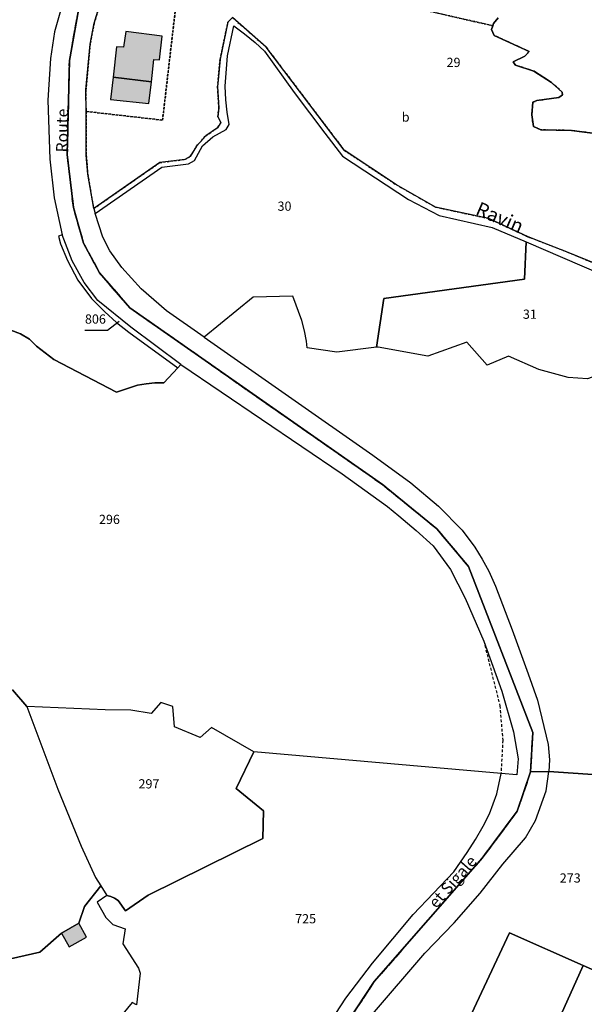
# Model space of a CAD drawing. Units: metres. Extents: x 1031564 to 1037216, y 6311527 to 6315982.
# Drawn here: x 1036292 to 1036414, y 6313201 to 6313415 of the extents above; entities that cross this region are included whole.
import ezdxf
from ezdxf.enums import TextEntityAlignment as Align

# ---------------------------------------------------------------- set-up
doc = ezdxf.new("R2010")
doc.units = ezdxf.units.M
for name, pattern in [('TOPO1', [1, 0.6, -0.4]), ('TOPO2', [2.4, 2, -0.4]), ('TOPO4', [0.8, 0.5, -0.3])]:
    doc.linetypes.add(name, pattern=pattern)
for name, color, linetype in [('ig_cad_bati_dur', 152, 'CONTINUOUS'), ('ig_cad_bati_dur_hach', 24, 'CONTINUOUS'), ('ig_cad_bati_leger', 215, 'CONTINUOUS'), ('ig_cad_bati_leger_hach', 243, 'CONTINUOUS'), ('ig_cad_detail_lineaire', 252, 'TOPO1'), ('ig_cad_divers_texte', 8, 'CONTINUOUS'), ('ig_cad_fleche_de_rattachement', 3, 'CONTINUOUS'), ('ig_cad_hydro', 140, 'CONTINUOUS'), ('ig_cad_lieudit', 7, 'ByLayer'), ('ig_cad_nom_voie', 8, 'CONTINUOUS'), ('ig_cad_parcel', 3, 'CONTINUOUS'), ('ig_cad_parcel_num', 3, 'CONTINUOUS'), ('ig_cad_section', 20, 'TOPO2'), ('ig_cad_sfisc', 2, 'TOPO4'), ('ig_cad_sfisc_texte', 2, 'CONTINUOUS')]:
    doc.layers.add(name, color=color, linetype=linetype)
doc.styles.add('Times New Roman', font='times.ttf')

msp = doc.modelspace()

# ---------------------------------------------------------------- hatches: boundary and pattern name
at = {"layer": 'ig_cad_bati_dur_hach'}
for points in [[(1036312.75, 6313408.8), (1036312, 6313402.2), (1036320.31, 6313401.21), (1036320.87, 6313406.06), (1036322.07, 6313405.99), (1036322.68, 6313411.07), (1036314.79, 6313412.12), (1036314.3, 6313408.69)], [(1036300.84, 6313216.79), (1036302.47, 6313213.85), (1036306.27, 6313215.95), (1036304.58, 6313218.98)]]:
    msp.add_hatch(color=256, dxfattribs=at).paths.add_polyline_path(points)
at = {"layer": 'ig_cad_bati_leger_hach'}
msp.add_hatch(color=256, dxfattribs=at).paths.add_polyline_path([(1036320.31, 6313401.21), (1036312, 6313402.2), (1036311.45, 6313397.41), (1036319.78, 6313396.5)])

# ---------------------------------------------------------------- linework, layer by layer
at = {"layer": 'ig_cad_bati_dur'}
for points in [[(1036312.75, 6313408.8), (1036312, 6313402.2), (1036320.31, 6313401.21), (1036320.87, 6313406.06), (1036322.07, 6313405.99), (1036322.68, 6313411.07), (1036314.79, 6313412.12), (1036314.3, 6313408.69)], [(1036300.84, 6313216.79), (1036302.47, 6313213.85), (1036306.27, 6313215.95), (1036304.58, 6313218.98)]]:
    msp.add_lwpolyline(points, close=True, dxfattribs=at)
at = {"layer": 'ig_cad_bati_leger'}
msp.add_lwpolyline([(1036320.31, 6313401.21), (1036312, 6313402.2), (1036311.45, 6313397.41), (1036319.78, 6313396.5)], close=True, dxfattribs=at)
at = {"layer": 'ig_cad_detail_lineaire'}
msp.add_lwpolyline([(1036392.31, 6313280.07), (1036395.81, 6313266.07), (1036396.43, 6313258.57), (1036396.06, 6313251.38)], dxfattribs=at)
at = {"layer": 'ig_cad_fleche_de_rattachement'}
msp.add_lwpolyline([(1036305.91, 6313347.44), (1036310.8, 6313347.42), (1036313.32, 6313349.33)], dxfattribs=at)
at = {"layer": 'ig_cad_hydro'}
msp.add_lwpolyline([(1036416.79, 6313361.68), (1036410.6, 6313364.27), (1036404.34, 6313366.72), (1036401.94, 6313367.62), (1036393.42, 6313371.59), (1036381.88, 6313374.06), (1036373.4, 6313378.89), (1036362.05, 6313386.42), (1036345.15, 6313408.72), (1036337.85, 6313415.15), (1036336.9, 6313414.16), (1036335.22, 6313406.14), (1036334.64, 6313400.09), (1036334.93, 6313395.54), (1036334.73, 6313393.62), (1036335.33, 6313392.4), (1036334.63, 6313391.24), (1036332.08, 6313389.52), (1036330.07, 6313387.26), (1036328.74, 6313385.03), (1036327.53, 6313384.38), (1036322.11, 6313383.7), (1036307.82, 6313373.78), (1036308.12, 6313372.69), (1036322.55, 6313382.74), (1036328.37, 6313383.46), (1036329.63, 6313384.15), (1036331.38, 6313387.36), (1036333.62, 6313389.31), (1036336.54, 6313390.87), (1036337.17, 6313391.98), (1036336.72, 6313394.65), (1036336.44, 6313397.34), (1036336.33, 6313400.27), (1036336.78, 6313406.85), (1036338.19, 6313413.35), (1036340.52, 6313411.62), (1036342.76, 6313409.76), (1036344.81, 6313407.83), (1036351.27, 6313398.89), (1036357.88, 6313390.06), (1036361.7, 6313385.07), (1036376.04, 6313375.74), (1036382.63, 6313372.26), (1036394.12, 6313369.64), (1036401.5, 6313366.57), (1036421.43, 6313357.97)], dxfattribs=at)
at = {"layer": 'ig_cad_lieudit'}
for points in [[(1036304.5, 6313416.7), (1036302.55, 6313405.79), (1036302.08, 6313385.46), (1036303.41, 6313373.98), (1036305.61, 6313366.28), (1036309.07, 6313359.82), (1036315.64, 6313352.25), (1036370.38, 6313313.95), (1036382.17, 6313304.36), (1036389.03, 6313296.22), (1036402.94, 6313260.29), (1036402.47, 6313251.72), (1036406.45, 6313251.79), (1036425.45, 6313250.54)], [(1036344.13, 6313169.16), (1036368.6, 6313206.3), (1036391.97, 6313233.01), (1036399.58, 6313243.21), (1036402.47, 6313251.72), (1036402.94, 6313260.29), (1036389.03, 6313296.22), (1036382.17, 6313304.36), (1036370.38, 6313313.95), (1036315.64, 6313352.25), (1036309.07, 6313359.82), (1036305.61, 6313366.28), (1036303.41, 6313373.98), (1036302.08, 6313385.46), (1036302.55, 6313405.79), (1036304.5, 6313416.7)], [(1036425.45, 6313250.54), (1036406.45, 6313251.79), (1036402.47, 6313251.72), (1036399.58, 6313243.21), (1036391.97, 6313233.01), (1036368.6, 6313206.3), (1036344.13, 6313169.16)]]:
    msp.add_lwpolyline(points, dxfattribs=at)
at = {"layer": 'ig_cad_parcel'}
for points in [[(1036301.23, 6313418.62), (1036299.29, 6313412.02), (1036298.42, 6313406.24), (1036297.87, 6313397.2), (1036298.3, 6313384.47), (1036299.23, 6313376.11), (1036301, 6313368.09), (1036300.15, 6313367.79), (1036300.59, 6313366.11), (1036302.1, 6313362.49), (1036304.37, 6313358.25), (1036307.34, 6313354.25), (1036310.22, 6313351.37), (1036312.76, 6313349.09), (1036315.4, 6313346.95), (1036326.04, 6313339.28), (1036323.04, 6313335.97), (1036321.04, 6313335.98), (1036319.16, 6313335.8), (1036317.3, 6313335.47), (1036312.72, 6313334.02), (1036299.17, 6313341.06), (1036295.4, 6313343.93), (1036293.9, 6313345.48), (1036291.92, 6313346.64), (1036285.21, 6313349.16)], [(1036416.79, 6313361.68), (1036410.6, 6313364.27), (1036404.34, 6313366.72), (1036401.94, 6313367.62), (1036393.42, 6313371.59), (1036381.88, 6313374.06), (1036373.4, 6313378.89), (1036362.05, 6313386.42), (1036345.15, 6313408.72), (1036337.85, 6313415.15), (1036336.9, 6313414.16), (1036335.22, 6313406.14), (1036334.64, 6313400.09), (1036334.93, 6313395.54), (1036334.73, 6313393.62), (1036335.33, 6313392.4), (1036334.63, 6313391.24), (1036332.08, 6313389.52), (1036330.07, 6313387.26), (1036328.74, 6313385.03), (1036327.53, 6313384.38), (1036322.11, 6313383.7), (1036307.82, 6313373.78), (1036306.51, 6313381.17), (1036306.21, 6313385.32), (1036306.15, 6313394.79), (1036306.11, 6313399.47), (1036307.05, 6313409.39), (1036307.9, 6313413.93), (1036309.46, 6313418.87)], [(1036395.47, 6313415.05), (1036394.46, 6313413.81), (1036394.3, 6313413.35), (1036394.02, 6313412.56), (1036394.57, 6313411.27), (1036402.16, 6313407.77), (1036401.23, 6313406.77), (1036398.67, 6313405.56), (1036399.23, 6313404.81), (1036403.16, 6313403.54), (1036407.02, 6313401.04), (1036409.32, 6313398.98), (1036409.41, 6313398.42), (1036408.62, 6313397.84), (1036403.85, 6313397.14), (1036402.98, 6313396.78), (1036402.72, 6313394.09), (1036403.07, 6313391.55), (1036404.69, 6313390.8), (1036411.33, 6313390.67), (1036417.58, 6313389.88)], [(1036417.58, 6313389.88), (1036411.33, 6313390.67), (1036404.69, 6313390.8), (1036403.07, 6313391.55), (1036402.72, 6313394.09), (1036402.98, 6313396.78), (1036403.85, 6313397.14), (1036408.62, 6313397.84), (1036409.41, 6313398.42), (1036409.32, 6313398.98), (1036407.02, 6313401.04), (1036403.16, 6313403.54), (1036399.23, 6313404.81), (1036398.67, 6313405.56), (1036401.23, 6313406.77), (1036402.16, 6313407.77), (1036394.57, 6313411.27), (1036394.02, 6313412.56), (1036394.3, 6313413.35), (1036394.46, 6313413.81), (1036395.47, 6313415.05)], [(1036414.77, 6313336.87), (1036410.63, 6313337.19), (1036404.24, 6313338.88), (1036397.69, 6313341.79), (1036393.05, 6313339.81), (1036388.67, 6313344.84), (1036380.17, 6313341.77), (1036369.42, 6313343.76), (1036369.1, 6313343.72), (1036360.48, 6313342.63), (1036354.08, 6313343.56), (1036353.9, 6313345), (1036353.48, 6313347.26), (1036352.9, 6313349.49), (1036350.98, 6313354.81), (1036342.36, 6313354.59), (1036331.76, 6313345.88), (1036368.31, 6313320.36), (1036376.53, 6313314.32), (1036382.55, 6313309.29), (1036387.67, 6313304.12), (1036390.42, 6313300.39), (1036391.97, 6313297.83), (1036393.39, 6313295.18), (1036394.85, 6313291.98), (1036398.48, 6313282.51), (1036401.96, 6313272.99), (1036403.96, 6313267.27), (1036406.25, 6313257.7), (1036406.56, 6313254.36), (1036406.45, 6313251.79), (1036425.45, 6313250.54)], [(1036285.21, 6313349.16), (1036291.92, 6313346.64), (1036293.9, 6313345.48), (1036295.4, 6313343.93), (1036299.17, 6313341.06), (1036312.72, 6313334.02), (1036317.3, 6313335.47), (1036319.16, 6313335.8), (1036321.04, 6313335.98), (1036323.04, 6313335.97), (1036326.04, 6313339.28), (1036326.69, 6313339.99), (1036361.63, 6313316.33), (1036371.48, 6313309.2), (1036373.93, 6313307.23), (1036377.7, 6313304.03), (1036381.36, 6313300.7), (1036385.11, 6313295.55), (1036388.28, 6313289.37), (1036392.31, 6313280.07), (1036396.24, 6313269.22), (1036398.8, 6313260.42), (1036399.81, 6313254.58), (1036399.46, 6313251.12), (1036396.06, 6313251.38), (1036342.49, 6313256.05), (1036333.31, 6313261.32), (1036330.91, 6313259.18), (1036325.33, 6313261.46), (1036324.93, 6313265.9), (1036322.39, 6313266.75), (1036320.28, 6313264.4), (1036315.84, 6313265.07), (1036310.26, 6313265.16), (1036293.35, 6313265.91), (1036290.2, 6313269.51)], [(1036348.39, 6313181.12), (1036362.46, 6313202.75), (1036368.24, 6313210.32), (1036377.04, 6313220.84), (1036385.84, 6313230.11), (1036388.73, 6313234.28), (1036390.54, 6313237.08), (1036392.2, 6313239.97), (1036393.59, 6313242.67), (1036395.15, 6313247), (1036396.06, 6313251.38), (1036342.49, 6313256.05), (1036338.68, 6313248.11), (1036344.61, 6313243.27), (1036344.44, 6313237.3), (1036319.58, 6313225.02), (1036314.73, 6313221.66), (1036313.09, 6313223.84), (1036312.31, 6313224.39), (1036311.51, 6313224.75), (1036310.67, 6313224.95), (1036308.58, 6313223.52), (1036310.44, 6313220.2), (1036311.98, 6313218.67), (1036314.65, 6313217.71), (1036314.09, 6313214.5), (1036317.55, 6313209.21), (1036317.85, 6313208.15), (1036317.12, 6313201.25)], [(1036429.3, 6313203.02), (1036413.88, 6313209.83), (1036397.9, 6313216.89), (1036379.78, 6313178.27), (1036375.23, 6313168.56), (1036362.55, 6313174.74), (1036354.93, 6313178.43), (1036361.95, 6313190.47), (1036368.24, 6313199.22), (1036379.57, 6313212.5), (1036385.89, 6313219.07), (1036391.51, 6313225.43), (1036396.49, 6313231.71), (1036401.35, 6313237.47), (1036403.56, 6313241.23), (1036405.83, 6313247.66), (1036406.45, 6313251.79), (1036425.45, 6313250.54)], [(1036289.81, 6313211.23), (1036296.15, 6313212.7), (1036300.84, 6313216.79), (1036304.58, 6313218.98), (1036305.82, 6313222.56), (1036309.35, 6313227.04), (1036310.67, 6313224.95), (1036308.58, 6313223.52), (1036310.44, 6313220.2), (1036311.98, 6313218.67), (1036314.65, 6313217.71), (1036314.09, 6313214.5), (1036317.55, 6313209.21), (1036317.85, 6313208.15), (1036317.12, 6313201.25), (1036316.15, 6313201.78), (1036314.15, 6313199.3)], [(1036421.68, 6313119.7), (1036399.26, 6313111.51), (1036401.61, 6313101.26), (1036401.23, 6313100.59), (1036400.6, 6313100.12), (1036399.83, 6313099.98), (1036399.08, 6313100.15), (1036398.52, 6313100.57), (1036386.29, 6313118.46), (1036383.49, 6313120.58), (1036381.05, 6313119.69), (1036375.66, 6313138.73), (1036373.94, 6313149.15), (1036375.2, 6313159.86), (1036375.23, 6313168.56), (1036379.78, 6313178.27), (1036382.95, 6313176.95), (1036382.28, 6313175.21), (1036389.56, 6313169.58), (1036394.78, 6313167.4), (1036413.88, 6313209.83), (1036429.3, 6313203.02)], [(1036317.12, 6313201.25), (1036316.15, 6313201.78), (1036314.15, 6313199.3)]]:
    msp.add_lwpolyline(points, dxfattribs=at)
for points in [[(1036331.76, 6313345.88), (1036323.55, 6313351.57), (1036318.11, 6313356.39), (1036313.88, 6313360.96), (1036311.32, 6313364.62), (1036309.79, 6313367.54), (1036308.12, 6313372.69), (1036322.55, 6313382.74), (1036328.37, 6313383.46), (1036329.63, 6313384.15), (1036331.38, 6313387.36), (1036333.62, 6313389.31), (1036336.54, 6313390.87), (1036337.17, 6313391.98), (1036336.72, 6313394.65), (1036336.44, 6313397.34), (1036336.33, 6313400.27), (1036336.78, 6313406.85), (1036338.19, 6313413.35), (1036340.52, 6313411.62), (1036342.76, 6313409.76), (1036344.81, 6313407.83), (1036351.27, 6313398.89), (1036357.88, 6313390.06), (1036361.7, 6313385.07), (1036376.04, 6313375.74), (1036382.63, 6313372.26), (1036394.12, 6313369.64), (1036401.5, 6313366.57), (1036401.14, 6313358.44), (1036370.7, 6313354.24), (1036369.1, 6313343.72), (1036360.48, 6313342.63), (1036354.08, 6313343.56), (1036353.9, 6313345), (1036353.48, 6313347.26), (1036352.9, 6313349.49), (1036350.98, 6313354.81), (1036342.36, 6313354.59)], [(1036326.04, 6313339.28), (1036326.69, 6313339.99), (1036315.86, 6313348.06), (1036308.71, 6313353.85), (1036305.72, 6313357.71), (1036303.11, 6313362.45), (1036301, 6313368.09), (1036300.15, 6313367.79), (1036300.59, 6313366.11), (1036302.1, 6313362.49), (1036304.37, 6313358.25), (1036307.34, 6313354.25), (1036310.22, 6313351.37), (1036312.76, 6313349.09), (1036315.4, 6313346.95)], [(1036401.5, 6313366.57), (1036421.43, 6313357.97), (1036422.83, 6313356.71), (1036424.51, 6313354.02), (1036426.78, 6313351.07), (1036427.65, 6313350.42), (1036425.01, 6313340.49), (1036414.77, 6313336.87), (1036410.63, 6313337.19), (1036404.24, 6313338.88), (1036397.69, 6313341.79), (1036393.05, 6313339.81), (1036388.67, 6313344.84), (1036380.17, 6313341.77), (1036369.42, 6313343.76), (1036369.1, 6313343.72), (1036370.7, 6313354.24), (1036401.14, 6313358.44)], [(1036290.2, 6313269.51), (1036293.35, 6313265.91), (1036300.03, 6313247.96), (1036305.12, 6313235.68), (1036308.19, 6313228.89), (1036309.35, 6313227.04), (1036305.82, 6313222.56), (1036304.58, 6313218.98), (1036300.84, 6313216.79), (1036296.15, 6313212.7), (1036289.81, 6313211.23), (1036288.93, 6313226.1), (1036285.74, 6313232.36), (1036277.32, 6313236.66), (1036266.98, 6313237.39), (1036266.84, 6313237.2), (1036267.41, 6313240.5), (1036268.55, 6313255.06), (1036269.36, 6313259.39), (1036270.19, 6313268.69), (1036273.87, 6313268.49), (1036278.75, 6313268.37), (1036283.65, 6313268.43), (1036287.49, 6313268.77)], [(1036342.49, 6313256.05), (1036333.31, 6313261.32), (1036330.91, 6313259.18), (1036325.33, 6313261.46), (1036324.93, 6313265.9), (1036322.39, 6313266.75), (1036320.28, 6313264.4), (1036315.84, 6313265.07), (1036310.26, 6313265.16), (1036293.35, 6313265.91), (1036300.03, 6313247.96), (1036305.12, 6313235.68), (1036308.19, 6313228.89), (1036309.35, 6313227.04), (1036310.67, 6313224.95), (1036311.51, 6313224.75), (1036312.31, 6313224.39), (1036313.09, 6313223.84), (1036314.73, 6313221.66), (1036319.58, 6313225.02), (1036344.44, 6313237.3), (1036344.61, 6313243.27), (1036338.68, 6313248.11)], [(1036379.78, 6313178.27), (1036397.9, 6313216.89), (1036413.88, 6313209.83), (1036394.78, 6313167.4), (1036389.56, 6313169.58), (1036382.28, 6313175.21), (1036382.95, 6313176.95)]]:
    msp.add_lwpolyline(points, close=True, dxfattribs=at)
at = {"layer": 'ig_cad_section'}
for points in [[(1036304.5, 6313416.7), (1036302.55, 6313405.79), (1036302.08, 6313385.46), (1036303.41, 6313373.98), (1036305.61, 6313366.28), (1036309.07, 6313359.82), (1036315.64, 6313352.25), (1036370.38, 6313313.95), (1036382.17, 6313304.36), (1036389.03, 6313296.22), (1036402.94, 6313260.29), (1036402.47, 6313251.72), (1036399.58, 6313243.21), (1036391.97, 6313233.01), (1036368.6, 6313206.3), (1036344.13, 6313169.16)], [(1036304.5, 6313416.7), (1036302.55, 6313405.79), (1036302.08, 6313385.46), (1036303.41, 6313373.98), (1036305.61, 6313366.28), (1036309.07, 6313359.82), (1036315.64, 6313352.25), (1036370.38, 6313313.95), (1036382.17, 6313304.36), (1036389.03, 6313296.22), (1036402.94, 6313260.29), (1036402.47, 6313251.72), (1036399.58, 6313243.21), (1036391.97, 6313233.01), (1036368.6, 6313206.3), (1036344.13, 6313169.16)], [(1036304.5, 6313416.7), (1036302.55, 6313405.79), (1036302.08, 6313385.46), (1036303.41, 6313373.98), (1036305.61, 6313366.28), (1036309.07, 6313359.82), (1036315.64, 6313352.25), (1036370.38, 6313313.95), (1036382.17, 6313304.36), (1036389.03, 6313296.22), (1036402.94, 6313260.29), (1036402.47, 6313251.72), (1036399.58, 6313243.21), (1036391.97, 6313233.01), (1036368.6, 6313206.3), (1036344.13, 6313169.16)], [(1036344.13, 6313169.16), (1036368.6, 6313206.3), (1036391.97, 6313233.01), (1036399.58, 6313243.21), (1036402.47, 6313251.72), (1036402.94, 6313260.29), (1036389.03, 6313296.22), (1036382.17, 6313304.36), (1036370.38, 6313313.95), (1036315.64, 6313352.25), (1036309.07, 6313359.82), (1036305.61, 6313366.28), (1036303.41, 6313373.98), (1036302.08, 6313385.46), (1036302.55, 6313405.79), (1036304.5, 6313416.7)], [(1036344.13, 6313169.16), (1036368.6, 6313206.3), (1036391.97, 6313233.01), (1036399.58, 6313243.21), (1036402.47, 6313251.72), (1036402.94, 6313260.29), (1036389.03, 6313296.22), (1036382.17, 6313304.36), (1036370.38, 6313313.95), (1036315.64, 6313352.25), (1036309.07, 6313359.82), (1036305.61, 6313366.28), (1036303.41, 6313373.98), (1036302.08, 6313385.46), (1036302.55, 6313405.79), (1036304.5, 6313416.7)], [(1036344.13, 6313169.16), (1036368.6, 6313206.3), (1036391.97, 6313233.01), (1036399.58, 6313243.21), (1036402.47, 6313251.72), (1036402.94, 6313260.29), (1036389.03, 6313296.22), (1036382.17, 6313304.36), (1036370.38, 6313313.95), (1036315.64, 6313352.25), (1036309.07, 6313359.82), (1036305.61, 6313366.28), (1036303.41, 6313373.98), (1036302.08, 6313385.46), (1036302.55, 6313405.79), (1036304.5, 6313416.7)], [(1036344.13, 6313169.16), (1036368.6, 6313206.3), (1036391.97, 6313233.01), (1036399.58, 6313243.21), (1036402.47, 6313251.72), (1036402.94, 6313260.29), (1036389.03, 6313296.22), (1036382.17, 6313304.36), (1036370.38, 6313313.95), (1036315.64, 6313352.25), (1036309.07, 6313359.82), (1036305.61, 6313366.28), (1036303.41, 6313373.98), (1036302.08, 6313385.46), (1036302.55, 6313405.79), (1036304.5, 6313416.7)], [(1036344.13, 6313169.16), (1036368.6, 6313206.3), (1036391.97, 6313233.01), (1036399.58, 6313243.21), (1036402.47, 6313251.72), (1036402.94, 6313260.29), (1036389.03, 6313296.22), (1036382.17, 6313304.36), (1036370.38, 6313313.95), (1036315.64, 6313352.25), (1036309.07, 6313359.82), (1036305.61, 6313366.28), (1036303.41, 6313373.98), (1036302.08, 6313385.46), (1036302.55, 6313405.79), (1036304.5, 6313416.7)], [(1036344.13, 6313169.16), (1036368.6, 6313206.3), (1036391.97, 6313233.01), (1036399.58, 6313243.21), (1036402.47, 6313251.72), (1036402.94, 6313260.29), (1036389.03, 6313296.22), (1036382.17, 6313304.36), (1036370.38, 6313313.95), (1036315.64, 6313352.25), (1036309.07, 6313359.82), (1036305.61, 6313366.28), (1036303.41, 6313373.98), (1036302.08, 6313385.46), (1036302.55, 6313405.79), (1036304.5, 6313416.7)]]:
    msp.add_lwpolyline(points, dxfattribs=at)
at = {"layer": 'ig_cad_sfisc'}
msp.add_lwpolyline([(1036306.11, 6313399.47), (1036306.15, 6313394.79), (1036322.73, 6313392.91), (1036326.19, 6313422.74), (1036326.89, 6313428.84), (1036316.85, 6313430.11), (1036314.75, 6313427.92), (1036312.76, 6313425.58), (1036311.12, 6313422.45), (1036309.46, 6313418.87), (1036307.9, 6313413.93), (1036307.05, 6313409.39)], close=True, dxfattribs=at)
for points in [[(1036326.19, 6313422.74), (1036322.73, 6313392.91), (1036306.15, 6313394.79), (1036306.21, 6313385.32), (1036306.51, 6313381.17), (1036307.82, 6313373.78), (1036322.11, 6313383.7), (1036327.53, 6313384.38), (1036328.74, 6313385.03), (1036330.07, 6313387.26), (1036332.08, 6313389.52), (1036334.63, 6313391.24), (1036335.33, 6313392.4), (1036334.73, 6313393.62), (1036334.93, 6313395.54), (1036334.64, 6313400.09), (1036335.22, 6313406.14), (1036336.9, 6313414.16), (1036337.85, 6313415.15), (1036345.15, 6313408.72), (1036362.05, 6313386.42), (1036373.4, 6313378.89), (1036381.88, 6313374.06), (1036393.42, 6313371.59), (1036401.94, 6313367.62), (1036404.34, 6313366.72), (1036410.6, 6313364.27), (1036416.79, 6313361.68)], [(1036357.34, 6313421.78), (1036394.3, 6313413.35), (1036394.46, 6313413.81), (1036395.47, 6313415.05)], [(1036417.58, 6313389.88), (1036411.33, 6313390.67), (1036404.69, 6313390.8), (1036403.07, 6313391.55), (1036402.72, 6313394.09), (1036402.98, 6313396.78), (1036403.85, 6313397.14), (1036408.62, 6313397.84), (1036409.41, 6313398.42), (1036409.32, 6313398.98), (1036407.02, 6313401.04), (1036403.16, 6313403.54), (1036399.23, 6313404.81), (1036398.67, 6313405.56), (1036401.23, 6313406.77), (1036402.16, 6313407.77), (1036394.57, 6313411.27), (1036394.02, 6313412.56), (1036394.3, 6313413.35), (1036357.34, 6313421.78)]]:
    msp.add_lwpolyline(points, dxfattribs=at)

# ---------------------------------------------------------------- texts
at = {"layer": 'ig_cad_divers_texte', "style": 'Times New Roman'}
msp.add_text('Ravin', height=3, rotation=336.6, dxfattribs=at).set_placement((1036389.96, 6313371.72), align=Align.BOTTOM_LEFT)
at = {"layer": 'ig_cad_nom_voie', "style": 'Times New Roman'}
for s, rotation, p in [('Route', 89.2, (1036302.94, 6313385.89)), ('Route', 89.2, (1036302.94, 6313385.89)), ('et Sigale', 48.7, (1036382.61, 6313221.49)), ('et Sigale', 48.7, (1036382.61, 6313221.49))]:
    msp.add_text(s, height=2.5, rotation=rotation, dxfattribs=at).set_placement(p, align=Align.BOTTOM_LEFT)
at = {"layer": 'ig_cad_parcel_num', "style": 'Times New Roman'}
for s, p in [('29', (1036384.26, 6313403.79)), ('30', (1036347.64, 6313372.65)), ('806', (1036305.91, 6313348.2)), ('31', (1036400.8, 6313349.25)), ('296', (1036308.95, 6313304.8)), ('297', (1036317.51, 6313247.52)), ('273', (1036408.79, 6313227.12)), ('725', (1036351.45, 6313218.3))]:
    msp.add_text(s, height=2, dxfattribs=at).set_placement(p, align=Align.BOTTOM_LEFT)
at = {"layer": 'ig_cad_sfisc_texte', "style": 'Times New Roman'}
msp.add_text('b', height=2, dxfattribs=at).set_placement((1036374.56, 6313391.95), align=Align.BOTTOM_LEFT)

doc.saveas('drawing.dxf')
